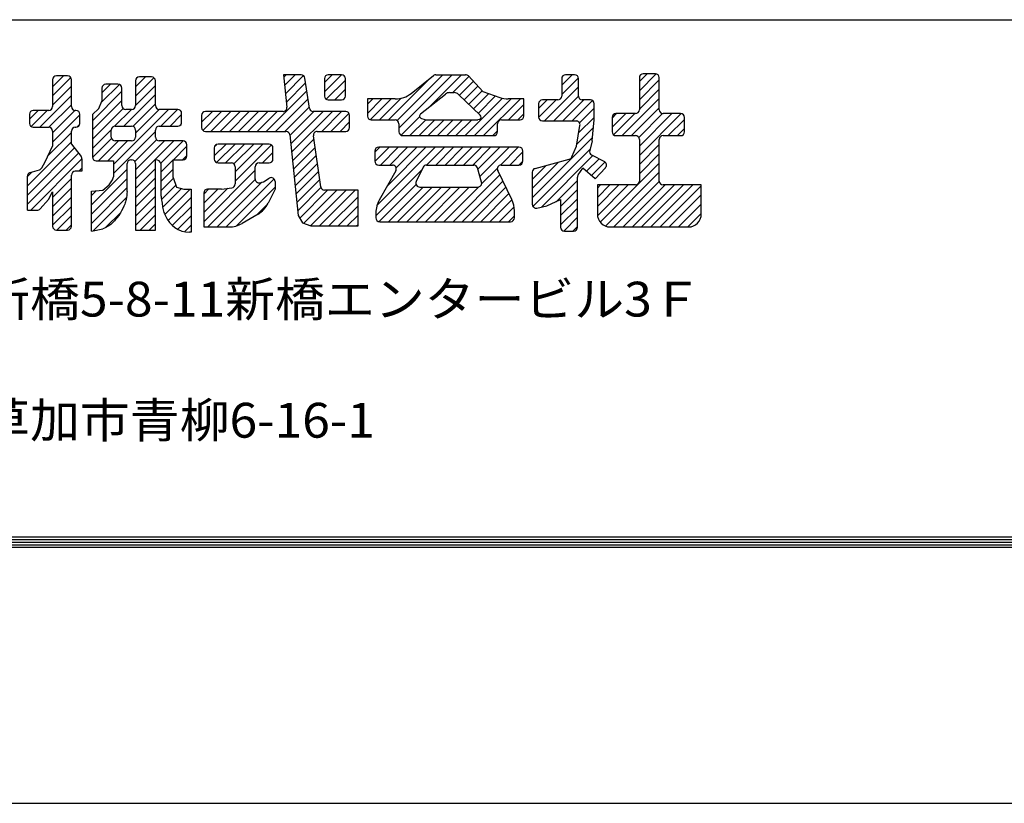
# Model space of a CAD drawing. Extents: x -1540 to 5568, y -764 to 1612.
# Drawn here: x -723 to -497, y -764 to -584 of the extents above; entities that cross this region are included whole.
import ezdxf

# ---------------------------------------------------------------- set-up
doc = ezdxf.new("R2010")
doc.units = 0
doc.header["$LTSCALE"] = 10
doc.header["$MEASUREMENT"] = 0
doc.layers.get('0').update_dxf_attribs({"linetype": 'CONTINUOUS'})
doc.layers.get('DEFPOINTS').update_dxf_attribs({"linetype": 'CONTINUOUS'})
doc.layers.add('WAKU', color=7, linetype='CONTINUOUS')
doc.styles.add('DIM', font='SIMPLEX', dxfattribs={"width": 0.7, "bigfont": 'BIGFONT'})
pattern_1 = [(45, (-1540.2605, -743.097), (-1.0606602, 1.0606602), [])]

msp = doc.modelspace()

# ---------------------------------------------------------------- hatches: boundary and pattern name
at = {"ltscale": 2}
h = msp.add_hatch(dxfattribs=at)
h.set_pattern_fill('ANSI31', color=256, scale=12, style=0)
h.set_pattern_definition(pattern_1)
h.paths.add_polyline_path([(-715.676, -609.65), (-715.676, -613.101), (-717.365, -616.717), (-718.156, -618.099, -0.190516), (-718.665, -618.507), (-720.839, -619.176, 0.3293113), (-721.466, -620.024), (-721.466, -627.806), (-719.208, -627.806, 0.2125187), (-718.548, -627.512), (-716.641, -625.395), (-715.676, -623.587), (-715.676, -631.498, 0.4142136), (-714.788, -632.386), (-712.222, -632.386, 0.4142136), (-711.334, -631.498), (-711.334, -619.774, -0.4142136), (-710.446, -618.886), (-708.921, -618.886), (-708.921, -616.055, 0.1655), (-709.106, -615.513), (-711.334, -612.619), (-711.334, -609.65, -0.4142136), (-710.446, -608.762), (-710.292, -608.762, 0.4142136), (-709.404, -607.874), (-709.404, -605.793, 0.4142136), (-710.292, -604.905), (-710.446, -604.905, -0.4142136), (-711.334, -604.017), (-711.334, -597.838, 0.4142136), (-712.222, -596.95), (-714.788, -596.95, 0.4142136), (-715.676, -597.838), (-715.676, -604.017, -0.4142136), (-716.564, -604.905), (-720.095, -604.905, 0.4142136), (-720.983, -605.793), (-720.983, -607.874, 0.4142136), (-720.095, -608.762), (-716.564, -608.762, -0.4142136)])
h = msp.add_hatch(dxfattribs=at)
h.set_pattern_fill('ANSI31', color=256, scale=12, style=0)
h.set_pattern_definition(pattern_1)
h.paths.add_polyline_path([(-698.866, -604.664), (-697.506, -604.664, 0.4142136), (-696.618, -603.776), (-696.618, -598.079, -0.4142136), (-695.73, -597.191), (-692.923, -597.191, -0.4142136), (-692.035, -598.079), (-692.035, -603.776, 0.4142136), (-691.147, -604.664), (-686.892, -604.664, -0.4142136), (-686.004, -605.552), (-686.004, -607.633, -0.4142136), (-686.892, -608.521), (-691.147, -608.521, 0.4142136), (-692.035, -609.409), (-692.035, -611.007, 0.4142136), (-691.147, -611.895), (-685.685, -611.895, -0.4142136), (-684.797, -612.783), (-684.797, -615.347, -0.4142136), (-685.685, -616.235), (-687.933, -616.235), (-687.933, -620.333), (-687.21, -622.502), (-685.521, -622.984), (-683.832, -622.984), (-683.832, -632.868), (-684.184, -632.868, -0.3102608), (-689.709, -629.074, -0.0341295), (-690.173, -628.077, -0.0577614), (-690.335, -627.446, -0.0016471), (-690.414, -626.85, 0.0015206), (-690.5, -626.205, 0.0044896), (-690.605, -625.487, 0.0030693), (-690.774, -624.44), (-690.774, -617.123, 0.3514719), (-691.958, -616.235), (-692.035, -616.235), (-692.035, -632.386), (-696.618, -632.386), (-696.618, -617.123, 0.4142136), (-697.506, -616.235), (-697.66, -616.235, 0.4142136), (-698.548, -617.123), (-698.548, -623.53, -0.0358916), (-698.753, -625.352, -0.0590195), (-699.085, -626.418, -0.0152134), (-700.058, -628.431, -0.0377612), (-700.534, -629.197, -0.0238885), (-700.948, -629.71, -0.0113666), (-701.892, -630.724, -0.0607702), (-702.721, -631.391, -0.0406579), (-704.133, -632.116), (-706.75, -632.627), (-706.75, -623.466), (-704.097, -623.225), (-702.649, -622.02), (-701.925, -620.815), (-701.684, -620.172), (-701.684, -616.476), (-705.621, -616.476, -0.4142136), (-706.509, -615.588), (-706.509, -605.869), (-705.062, -604.422), (-704.338, -602.795), (-704.338, -599.766, -0.4142136), (-703.45, -598.878), (-700.642, -598.878, -0.4142136), (-699.754, -599.766), (-699.754, -603.776, 0.4142136)])
h.paths.add_polyline_path([(-701.279, -608.521, 0.4142136), (-702.167, -609.409), (-702.167, -611.007, 0.4142136), (-701.279, -611.895), (-697.506, -611.895, 0.4142136), (-696.618, -611.007), (-696.618, -609.409, 0.4142136), (-697.506, -608.521)], flags=17)
h = msp.add_hatch(dxfattribs=at)
h.set_pattern_fill('ANSI31', color=256, scale=12, style=0)
h.set_pattern_definition(pattern_1)
h.paths.add_polyline_path([(-662.042, -609.726, -0.3840199), (-661.159, -610.521), (-659.226, -629.011), (-658.261, -630.698), (-656.331, -631.421), (-645.475, -631.421), (-645.475, -623.225), (-653.15, -623.225, -0.3724832), (-654.029, -622.465), (-655.736, -610.742, -0.4572127), (-654.857, -609.726), (-648.293, -609.726, 0.4142136), (-647.405, -608.838), (-647.405, -606.034, 0.4142136), (-648.293, -605.146), (-655.782, -605.146, -0.3724832), (-656.661, -604.386), (-657.668, -597.469, 0.3724832), (-658.546, -596.708), (-662.603, -596.708), (-661.823, -604.165, -0.4450659), (-662.707, -605.146), (-680.532, -605.146, 0.4142136), (-681.42, -606.034), (-681.42, -608.838, 0.4142136), (-680.532, -609.726)])
h.paths.add_polyline_path([(-653.195, -601.606, 0.4142136), (-652.307, -602.494), (-649.258, -602.494, 0.4142136), (-648.37, -601.606), (-648.37, -597.596, 0.4142136), (-649.258, -596.708), (-652.307, -596.708, 0.4142136), (-653.195, -597.596)])
h.paths.add_polyline_path([(-668.229, -616.958), (-665.904, -616.958, 0.4142136), (-665.016, -616.07), (-665.016, -613.507, 0.4142136), (-665.904, -612.619), (-677.637, -612.619, 0.4142136), (-678.525, -613.507), (-678.525, -616.07, 0.4142136), (-677.637, -616.958), (-674.588, -616.958, -0.4142136), (-673.7, -617.846), (-673.7, -621.796, -0.3767421), (-674.473, -622.676), (-676.836, -622.984), (-680.049, -622.984, 0.4142136), (-680.937, -623.872), (-680.937, -631.663), (-675.118, -631.663, 0.1336373), (-672.118, -630.846), (-668.456, -628.693, 0.1448638), (-666.161, -626.239), (-664.533, -622.984), (-664.533, -621.226, 0.5917046), (-665.898, -620.477), (-667.187, -621.297), (-668.025, -621.494, -0.4835862), (-669.117, -620.63), (-669.117, -617.846, -0.4142136)])
h = msp.add_hatch(dxfattribs=at)
h.set_pattern_fill('ANSI31', color=256, scale=12, style=0)
h.set_pattern_definition(pattern_1)
h.paths.add_polyline_path([(-620.123, -596.989, 0.2072104), (-620.77, -596.708), (-627.555, -596.708, 0.1691257), (-628.107, -596.901), (-633.245, -600.973, -0.1691257), (-636.922, -602.253), (-643.304, -602.253), (-643.304, -606.186, 0.4142136), (-642.416, -607.074), (-636.955, -607.074, -0.4142136), (-636.067, -607.962), (-636.067, -609.802, 0.4142136), (-635.179, -610.69), (-614.278, -610.69, 0.4142136), (-613.39, -609.802), (-613.39, -607.962, -0.4142136), (-612.502, -607.074), (-608.247, -607.074, 0.4142136), (-607.359, -606.186), (-607.359, -602.253), (-610.937, -602.253, -0.08431), (-612.891, -601.921), (-616.767, -600.565)])
h.paths.add_polyline_path([(-617.375, -605.968, -0.5724657), (-617.608, -606.962), (-617.97, -607.074), (-629.779, -607.074), (-630.909, -606.723, -0.6028986), (-631.101, -605.694), (-625.338, -601.127, -0.1691257), (-624.418, -600.807), (-623.39, -600.807, -0.1924866), (-622.37, -601.214)], flags=16)
h.paths.add_polyline_path([(-640.727, -613.342, 0.4142136), (-641.615, -614.23), (-641.615, -616.552, 0.4142136), (-640.727, -617.44), (-637.588, -617.44, -0.5741294), (-636.814, -618.764), (-640.609, -625.487, 0.1291923), (-641.374, -628.397), (-641.374, -629.569, 0.4142136), (-640.486, -630.457), (-610.418, -630.457, 0.4142136), (-609.53, -629.569), (-609.53, -627.968, 0.1140242), (-610.13, -625.371), (-613.378, -618.717, -0.5544234), (-612.58, -617.44), (-608.488, -617.44, 0.4142136), (-607.6, -616.552), (-607.6, -614.23, 0.4142136), (-608.488, -613.342)])
h.paths.add_polyline_path([(-618.884, -617.44), (-629.716, -617.44, 0.2892034), (-630.518, -617.946), (-632.084, -621.232, 0.5513455), (-631.282, -622.502), (-617.945, -622.502, 0.4983452), (-617.091, -621.37), (-618.031, -618.084, 0.3348059)], flags=17)
h = msp.add_hatch(dxfattribs=at)
h.set_pattern_fill('ANSI31', color=256, scale=12, style=0)
h.set_pattern_definition(pattern_1)
h.paths.add_polyline_path([(-594.471, -608.355), (-595.297, -613.101), (-596.337, -615.595, -0.2301876), (-596.919, -616.109), (-600.845, -617.199), (-604.767, -618.23, 0.3407533), (-605.429, -619.089), (-605.429, -626.466, 0.4774365), (-604.355, -627.335), (-602.052, -626.841), (-598.915, -625.395), (-598.915, -631.739, 0.4142136), (-598.027, -632.627), (-595.944, -632.627, 0.4142136), (-595.056, -631.739), (-595.056, -620.243, -0.1556236), (-594.892, -619.729), (-593.805, -618.2), (-590.954, -620.574), (-588.608, -618.049, 0.4940082), (-588.846, -616.659), (-591.784, -615.113, -0.3458177), (-592.233, -614.111), (-591.678, -611.895), (-591.196, -607.074), (-591.196, -603.382, 0.4142136), (-592.084, -602.494), (-593.926, -602.494, -0.4142136), (-594.814, -601.606), (-594.814, -597.596, 0.4142136), (-595.702, -596.708), (-597.786, -596.708, 0.4142136), (-598.674, -597.596), (-598.674, -601.606, -0.4142136), (-599.562, -602.494), (-603.093, -602.494, 0.4142136), (-603.981, -603.382), (-603.981, -606.427, 0.4142136), (-603.093, -607.315), (-595.346, -607.315, -0.4656331)])
h.paths.add_polyline_path([(-580.822, -611.578), (-580.822, -621.132, -0.4142136), (-581.71, -622.02), (-590.472, -622.02), (-590.472, -628.703, 0.4142136), (-587.512, -631.663), (-569.549, -631.663, 0.4142136), (-566.589, -628.703), (-566.589, -622.02), (-575.351, -622.02, -0.4142136), (-576.239, -621.132), (-576.239, -611.578, -0.4142136), (-575.351, -610.69), (-571.337, -610.69, 0.4142136), (-570.449, -609.802), (-570.449, -606.516, 0.4142136), (-571.337, -605.628), (-575.351, -605.628, -0.4142136), (-576.239, -604.74), (-576.239, -597.355, 0.4142136), (-577.127, -596.467), (-579.934, -596.467, 0.4142136), (-580.822, -597.355), (-580.822, -604.74, -0.4142136), (-581.71, -605.628), (-586.207, -605.628, 0.4142136), (-587.095, -606.516), (-587.095, -609.802, 0.4142136), (-586.207, -610.69), (-581.71, -610.69, -0.4142136)])

# ---------------------------------------------------------------- linework, layer by layer
for p, q in [((-712.222, -596.95), (-714.788, -596.95)), ((-692.923, -597.191), (-695.73, -597.191)), ((-658.546, -596.708), (-662.603, -596.708)), ((-662.603, -596.708), (-661.823, -604.165)), ((-649.258, -596.708), (-652.307, -596.708)), ((-633.245, -600.973), (-628.107, -596.901)), ((-627.555, -596.708), (-620.77, -596.708)), ((-620.123, -596.989), (-616.767, -600.565)), ((-595.702, -596.708), (-597.786, -596.708)), ((-580.822, -597.355), (-580.822, -604.74)), ((-577.127, -596.467), (-579.934, -596.467)), ((-576.239, -604.74), (-576.239, -597.355)), ((-715.676, -597.838), (-715.676, -604.017)), ((-711.334, -604.017), (-711.334, -597.838)), ((-700.642, -598.878), (-703.45, -598.878)), ((-696.618, -598.079), (-696.618, -603.776)), ((-692.035, -603.776), (-692.035, -598.079)), ((-656.661, -604.386), (-657.668, -597.469)), ((-653.195, -597.596), (-653.195, -601.606)), ((-648.37, -601.606), (-648.37, -597.596)), ((-598.674, -597.596), (-598.674, -601.606)), ((-594.814, -601.606), (-594.814, -597.596)), ((-704.338, -599.766), (-704.338, -602.795)), ((-699.754, -603.776), (-699.754, -599.766)), ((-631.101, -605.694), (-625.338, -601.127)), ((-624.418, -600.807), (-623.39, -600.807)), ((-622.37, -601.214), (-617.375, -605.968)), ((-616.767, -600.565), (-612.891, -601.921)), ((-705.062, -604.422), (-704.338, -602.795)), ((-652.307, -602.494), (-649.258, -602.494)), ((-636.922, -602.253), (-643.304, -602.253)), ((-643.304, -602.253), (-643.304, -606.186)), ((-607.359, -602.253), (-610.937, -602.253)), ((-607.359, -606.186), (-607.359, -602.253)), ((-603.981, -603.382), (-603.981, -606.427)), ((-599.562, -602.494), (-603.093, -602.494)), ((-592.084, -602.494), (-593.926, -602.494)), ((-591.196, -607.315), (-591.196, -603.382)), ((-720.983, -605.793), (-720.983, -607.874)), ((-716.564, -604.905), (-720.095, -604.905)), ((-710.292, -604.905), (-710.446, -604.905)), ((-709.404, -607.874), (-709.404, -605.793)), ((-706.509, -605.869), (-705.062, -604.422)), ((-706.509, -605.869), (-706.509, -615.588)), ((-697.506, -604.664), (-698.866, -604.664)), ((-686.892, -604.664), (-691.147, -604.664)), ((-686.004, -607.633), (-686.004, -605.552)), ((-681.42, -606.034), (-681.42, -608.838)), ((-662.707, -605.146), (-680.532, -605.146)), ((-648.293, -605.146), (-655.782, -605.146)), ((-647.405, -608.838), (-647.405, -606.034)), ((-581.71, -605.628), (-586.207, -605.628)), ((-571.337, -605.628), (-575.351, -605.628)), ((-701.279, -608.521), (-697.506, -608.521)), ((-691.147, -608.521), (-686.892, -608.521)), ((-642.416, -607.074), (-636.955, -607.074)), ((-636.067, -607.962), (-636.067, -609.802)), ((-630.909, -606.723), (-629.779, -607.074)), ((-629.779, -607.074), (-617.97, -607.074)), ((-617.608, -606.962), (-617.97, -607.074)), ((-613.39, -609.802), (-613.39, -607.962)), ((-612.502, -607.074), (-608.247, -607.074)), ((-603.093, -607.315), (-595.346, -607.315)), ((-595.297, -613.101), (-594.471, -608.355)), ((-591.678, -611.895), (-591.196, -607.074)), ((-591.22, -607.315), (-591.196, -607.315)), ((-587.095, -606.516), (-587.095, -609.802)), ((-570.449, -609.802), (-570.449, -606.516)), ((-720.095, -608.762), (-716.564, -608.762)), ((-715.676, -609.65), (-715.676, -613.101)), ((-711.334, -612.619), (-711.334, -609.65)), ((-710.446, -608.762), (-710.292, -608.762)), ((-702.167, -611.007), (-702.167, -609.409)), ((-696.618, -609.409), (-696.618, -611.007)), ((-692.035, -611.007), (-692.035, -609.409)), ((-680.532, -609.726), (-662.042, -609.726)), ((-661.159, -610.521), (-659.226, -629.011)), ((-654.029, -622.465), (-655.736, -610.742)), ((-654.857, -609.726), (-648.293, -609.726)), ((-635.179, -610.69), (-614.278, -610.69)), ((-586.207, -610.69), (-581.71, -610.69)), ((-575.351, -610.69), (-571.337, -610.69)), ((-717.365, -616.717), (-715.676, -613.101)), ((-711.334, -612.619), (-709.106, -615.513)), ((-697.506, -611.895), (-701.279, -611.895)), ((-685.685, -611.895), (-691.147, -611.895)), ((-684.797, -615.347), (-684.797, -612.783)), ((-665.904, -612.619), (-677.637, -612.619)), ((-596.337, -615.595), (-595.297, -613.101)), ((-591.678, -611.895), (-592.233, -614.111)), ((-580.822, -611.578), (-580.822, -621.132)), ((-576.239, -621.132), (-576.239, -611.578)), ((-678.525, -613.507), (-678.525, -616.07)), ((-665.016, -616.07), (-665.016, -613.507)), ((-641.615, -614.23), (-641.615, -616.552)), ((-608.488, -613.342), (-640.727, -613.342)), ((-607.6, -616.552), (-607.6, -614.23)), ((-591.784, -615.113), (-588.846, -616.659)), ((-718.156, -618.099), (-717.365, -616.717)), ((-708.921, -616.055), (-708.921, -618.886)), ((-705.621, -616.476), (-701.684, -616.476)), ((-701.684, -616.476), (-701.684, -620.172)), ((-698.548, -623.53), (-698.548, -617.123)), ((-697.66, -616.235), (-697.506, -616.235)), ((-696.618, -617.123), (-696.618, -632.386)), ((-692.035, -616.235), (-691.958, -616.235)), ((-692.035, -632.386), (-692.035, -616.235)), ((-690.774, -617.123), (-690.774, -624.44)), ((-687.933, -620.333), (-687.933, -616.235)), ((-687.933, -616.235), (-685.685, -616.235)), ((-677.637, -616.958), (-674.588, -616.958)), ((-668.229, -616.958), (-665.904, -616.958)), ((-640.727, -617.44), (-637.588, -617.44)), ((-629.716, -617.44), (-618.884, -617.44)), ((-612.58, -617.44), (-608.488, -617.44)), ((-604.767, -618.23), (-600.845, -617.199)), ((-600.845, -617.199), (-596.919, -616.109)), ((-720.839, -619.176), (-718.665, -618.507)), ((-711.334, -631.498), (-711.334, -619.774)), ((-708.921, -618.886), (-710.446, -618.886)), ((-673.7, -617.846), (-673.7, -621.796)), ((-669.117, -620.63), (-669.117, -617.846)), ((-636.814, -618.764), (-640.609, -625.487)), ((-630.518, -617.946), (-632.084, -621.232)), ((-617.091, -621.37), (-618.031, -618.084)), ((-610.13, -625.371), (-613.378, -618.717)), ((-605.429, -619.089), (-605.429, -626.466)), ((-594.892, -619.729), (-593.805, -618.2)), ((-590.954, -620.574), (-593.805, -618.2)), ((-588.608, -618.049), (-590.954, -620.574)), ((-721.466, -627.806), (-721.466, -620.024)), ((-704.097, -623.225), (-702.649, -622.02)), ((-702.649, -622.02), (-701.925, -620.815)), ((-701.925, -620.815), (-701.684, -620.172)), ((-687.933, -620.333), (-687.21, -622.502)), ((-668.025, -621.494), (-667.187, -621.297)), ((-667.187, -621.297), (-665.898, -620.477)), ((-664.533, -621.226), (-664.533, -622.984)), ((-595.056, -631.739), (-595.056, -620.243)), ((-590.472, -622.02), (-590.472, -628.703)), ((-581.71, -622.02), (-590.472, -622.02)), ((-566.589, -622.02), (-575.351, -622.02)), ((-566.589, -628.703), (-566.589, -622.02)), ((-716.641, -625.395), (-715.676, -623.587)), ((-715.676, -623.587), (-715.676, -631.498)), ((-706.75, -623.466), (-704.097, -623.225)), ((-706.75, -632.627), (-706.75, -623.466)), ((-687.21, -622.502), (-685.521, -622.984)), ((-685.521, -622.984), (-683.832, -622.984)), ((-683.832, -622.984), (-683.832, -632.868)), ((-680.937, -623.872), (-680.937, -631.663)), ((-676.836, -622.984), (-680.049, -622.984)), ((-676.836, -622.984), (-674.473, -622.676)), ((-664.533, -622.984), (-666.161, -626.239)), ((-645.475, -623.225), (-653.15, -623.225)), ((-645.475, -631.421), (-645.475, -623.225)), ((-631.282, -622.502), (-617.945, -622.502)), ((-718.548, -627.512), (-716.641, -625.395)), ((-602.052, -626.841), (-598.915, -625.395)), ((-598.915, -625.395), (-598.915, -631.739)), ((-721.466, -627.806), (-719.208, -627.806)), ((-668.456, -628.693), (-672.118, -630.846)), ((-659.226, -629.011), (-658.261, -630.698)), ((-641.374, -628.397), (-641.374, -629.569)), ((-609.53, -629.569), (-609.53, -627.968)), ((-604.355, -627.335), (-602.052, -626.841)), ((-658.261, -630.698), (-656.331, -631.421)), ((-640.486, -630.457), (-610.418, -630.457)), ((-714.788, -632.386), (-712.222, -632.386)), ((-706.75, -632.627), (-704.133, -632.116)), ((-696.618, -632.386), (-692.035, -632.386)), ((-683.832, -632.868), (-684.184, -632.868)), ((-680.937, -631.663), (-675.118, -631.663)), ((-656.331, -631.421), (-645.475, -631.421)), ((-598.027, -632.627), (-595.944, -632.627)), ((-587.512, -631.663), (-569.549, -631.663))]:
    msp.add_line(p, q, dxfattribs=at)
for points in [[(-698.548, -623.53, -0.0358916), (-698.753, -625.352, -0.0590195), (-699.085, -626.418, -0.0152134), (-700.058, -628.431, -0.0377612), (-700.534, -629.197, -0.0238885), (-700.948, -629.71, -0.0113666), (-701.892, -630.724, -0.0607702), (-702.721, -631.391, -0.0406579), (-704.133, -632.116)], [(-690.774, -624.44, -0.0030693), (-690.605, -625.487, -0.0044896), (-690.5, -626.205, -0.0015206), (-690.414, -626.85, 0.0016471), (-690.335, -627.446, 0.0577614), (-690.173, -628.077, 0.0341295), (-689.709, -629.074)]]:
    msp.add_lwpolyline(points, format="xyb", dxfattribs=at)
for centre, radius, start, end in [((-714.788, -597.838), 0.888, 90, 180), ((-712.222, -597.838), 0.888, 0, 90), ((-695.73, -598.079), 0.888, 90, 180), ((-692.923, -598.079), 0.888, 0, 90), ((-658.546, -597.596), 0.888, 8.28193, 90), ((-652.307, -597.596), 0.888, 90, 180), ((-649.258, -597.596), 0.888, 0, 90), ((-627.555, -597.596), 0.888, 90, 128.39742), ((-620.77, -597.596), 0.888, 43.17355, 90), ((-597.786, -597.596), 0.888, 90, 180), ((-595.702, -597.596), 0.888, 0, 90), ((-579.934, -597.355), 0.888, 90, 180), ((-577.127, -597.355), 0.888, 0, 90), ((-703.45, -599.766), 0.888, 90, 180), ((-700.642, -599.766), 0.888, 0, 90), ((-652.307, -601.606), 0.888, 180, 270), ((-649.258, -601.606), 0.888, 270, 0), ((-636.922, -596.333), 5.92, 270, 308.39742), ((-624.418, -602.287), 1.48, 90, 128.39742), ((-623.39, -602.287), 1.48, 46.41835, 90), ((-599.562, -601.606), 0.888, 270, 0), ((-593.926, -601.606), 0.888, 180, 270), ((-716.564, -604.017), 0.888, 270, 0), ((-710.446, -604.017), 0.888, 180, 270), ((-698.866, -603.776), 0.888, 180, 270), ((-697.506, -603.776), 0.888, 270, 0), ((-691.147, -603.776), 0.888, 180, 270), ((-610.937, -596.333), 5.92, 250.72316, 270), ((-603.093, -603.382), 0.888, 90, 180), ((-592.084, -603.382), 0.888, 0, 90), ((-720.095, -605.793), 0.888, 90, 180), ((-710.292, -605.793), 0.888, 0, 90), ((-686.892, -605.552), 0.888, 0, 90), ((-680.532, -606.034), 0.888, 90, 180), ((-662.707, -604.258), 0.888, 270, 5.96887), ((-655.782, -604.258), 0.888, 188.28193, 270), ((-648.293, -606.034), 0.888, 0, 90), ((-642.416, -606.186), 0.888, 180, 270), ((-630.733, -606.158), 0.592, 128.39742, 252.74028), ((-617.783, -606.396), 0.592, 287.25972, 46.41835), ((-608.247, -606.186), 0.888, 270, 0), ((-586.207, -606.516), 0.888, 90, 180), ((-581.71, -604.74), 0.888, 270, 0), ((-575.351, -604.74), 0.888, 180, 270), ((-571.337, -606.516), 0.888, 0, 90), ((-720.095, -607.874), 0.888, 180, 270), ((-710.292, -607.874), 0.888, 270, 0), ((-701.279, -609.409), 0.888, 90, 180), ((-697.506, -609.409), 0.888, 0, 90), ((-691.147, -609.409), 0.888, 90, 180), ((-686.892, -607.633), 0.888, 270, 0), ((-636.955, -607.962), 0.888, 0, 90), ((-612.502, -607.962), 0.888, 90, 180), ((-603.093, -606.427), 0.888, 180, 270), ((-595.346, -608.203), 0.888, 350.12702, 90), ((-716.564, -609.65), 0.888, 0, 90), ((-710.446, -609.65), 0.888, 90, 180), ((-680.532, -608.838), 0.888, 180, 270), ((-662.042, -610.614), 0.888, 5.96887, 90), ((-654.857, -610.614), 0.888, 90, 188.28193), ((-648.293, -608.838), 0.888, 270, 0), ((-635.179, -609.802), 0.888, 180, 270), ((-614.278, -609.802), 0.888, 270, 0), ((-586.207, -609.802), 0.888, 180, 270), ((-581.71, -611.578), 0.888, 0, 90), ((-575.351, -611.578), 0.888, 90, 180), ((-571.337, -609.802), 0.888, 270, 0), ((-701.279, -611.007), 0.888, 180, 270), ((-697.506, -611.007), 0.888, 270, 0), ((-691.147, -611.007), 0.888, 180, 270), ((-685.685, -612.783), 0.888, 0, 90), ((-677.637, -613.507), 0.888, 90, 180), ((-665.904, -613.507), 0.888, 0, 90), ((-685.685, -615.347), 0.888, 270, 0), ((-640.727, -614.23), 0.888, 90, 180), ((-608.488, -614.23), 0.888, 0, 90), ((-591.371, -614.327), 0.888, 165.95378, 242.25895), ((-709.809, -616.055), 0.888, 0, 37.58908), ((-705.621, -615.588), 0.888, 180, 270), ((-697.66, -617.123), 0.888, 90, 180), ((-697.506, -617.123), 0.888, 0, 90), ((-691.919, -617.417), 1.183, 14.39982, 91.86038), ((-677.637, -616.07), 0.888, 180, 270), ((-674.588, -617.846), 0.888, 0, 90), ((-668.229, -617.846), 0.888, 90, 180), ((-665.904, -616.07), 0.888, 270, 0), ((-640.727, -616.552), 0.888, 180, 270), ((-637.588, -618.328), 0.888, 330.5544, 90), ((-629.716, -618.328), 0.888, 90, 154.5202), ((-618.884, -618.328), 0.888, 15.9566, 90), ((-612.58, -618.328), 0.888, 90, 206.02005), ((-608.488, -616.552), 0.888, 270, 0), ((-597.156, -615.253), 0.888, 285.51317, 337.36507), ((-589.259, -617.444), 0.888, 317.09995, 62.25895), ((-720.578, -620.024), 0.888, 107.09081, 180), ((-718.926, -617.658), 0.888, 287.09081, 330.23681), ((-710.446, -619.774), 0.888, 90, 180), ((-604.541, -619.089), 0.888, 104.73314, 180), ((-594.168, -620.243), 0.888, 144.61752, 180), ((-674.588, -621.796), 0.888, 277.42598, 0), ((-668.229, -620.63), 0.888, 180, 283.23108), ((-665.421, -621.226), 0.888, 0, 122.452), ((-631.282, -621.614), 0.888, 154.5202, 270), ((-617.945, -621.614), 0.888, 270, 15.9566), ((-581.71, -621.132), 0.888, 270, 0), ((-575.351, -621.132), 0.888, 180, 270), ((-680.049, -623.872), 0.888, 90, 180), ((-653.15, -622.337), 0.888, 188.28193, 270), ((-671.456, -623.59), 5.92, 300.44702, 333.41799), ((-635.454, -628.397), 5.92, 150.5544, 180), ((-615.45, -627.968), 5.92, 0, 26.02005), ((-604.541, -626.466), 0.888, 180, 282.08606), ((-719.208, -626.918), 0.888, 270, 317.99171), ((-587.512, -628.703), 2.96, 180, 270), ((-569.549, -628.703), 2.96, 270, 0), ((-684.184, -626.948), 5.92, 201.05173, 270), ((-675.118, -625.743), 5.92, 270, 300.44702), ((-640.486, -629.569), 0.888, 180, 270), ((-610.418, -629.569), 0.888, 270, 0), ((-714.788, -631.498), 0.888, 180, 270), ((-712.222, -631.498), 0.888, 270, 0), ((-598.027, -631.739), 0.888, 180, 270), ((-595.944, -631.739), 0.888, 270, 0)]:
    msp.add_arc(centre, radius, start, end, dxfattribs=at)
at = {"layer": 'DEFPOINTS', "color": 5, "linetype": 'Continuous', "ltscale": 2}
msp.add_line((-1540.261, -764.058), (1823.739, -764.058), dxfattribs=at)
at = {"layer": 'WAKU', "ltscale": 2}
for p, q in [((-1460.261, -584.058), (1739.739, -584.058)), ((-1459.661, -703.458), (1739.139, -703.458)), ((-1459.061, -702.858), (1738.539, -702.858)), ((-1461.461, -705.258), (1740.939, -705.258)), ((-1460.861, -704.658), (1740.339, -704.658)), ((-1460.261, -704.058), (1739.739, -704.058))]:
    msp.add_line(p, q, dxfattribs=at)

# ---------------------------------------------------------------- texts
at = {"ltscale": 2, "style": 'DIM', "width": 1.05}
for s, p in [('本社〒105-0004東京都港区新橋5-8-11新橋エンタービル3Ｆ', (-872.48, -652.246)), ('関東支店〒340-0002埼玉県草加市青柳6-16-1', (-872.48, -680.07))]:
    msp.add_text(s, height=8, dxfattribs=at).set_placement(p)

doc.saveas('drawing.dxf')
